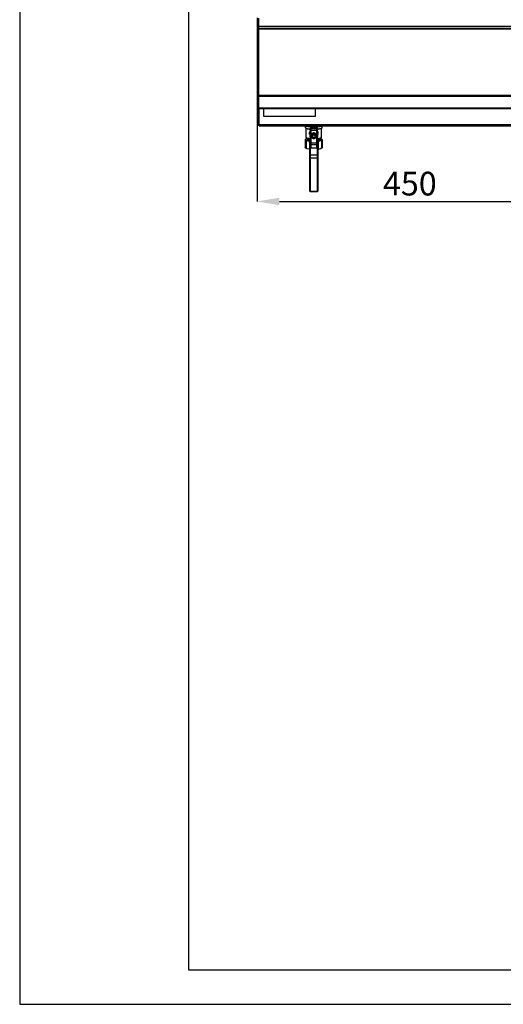
# Model space of a CAD drawing. Units: millimetres. Extents: x 0.24 to 2.34, y 257.84 to 260.8.
# Drawn here: x 0.24 to 0.96, y 257.84 to 259.29 of the extents above; entities that cross this region are included whole.
import ezdxf

# ---------------------------------------------------------------- set-up
doc = ezdxf.new("R2010")
doc.units = ezdxf.units.MM
doc.header["$PDSIZE"] = -1
doc.styles.add('SLDTEXTSTYLE1', font='TXT', dxfattribs={"width": 0.75})
doc.dimstyles.new('SLDDIMSTYLE0', dxfattribs={"dimtxt": 3.5, "dimasz": 3.302, "dimexe": 0, "dimexo": 0.0625, "dimgap": 0.875, "dimtad": 1, "dimlfac": 10, "dimrnd": 1e-09, "dimzin": 12, "dimdsep": 46, "dimtxsty": 'SLDTEXTSTYLE1', "dimsah": 1, "dimcen": 0.09, "dimadec": 0, "dimazin": 3, "dimtfac": 1, "dimtofl": 0, "dimtmove": 0, "dimatfit": 3, "dimfxl": 0, "dimfrac": 2, "dimtolj": 1, "dimtzin": 12, "dimarcsym": 0})

# ---------------------------------------------------------------- blocks, each defined once
blk = doc.blocks.new('_D')
at = {"color": 0, "lineweight": -2}
for p, q in [((35.3, 129.98), (35.3, 118.48)), ((80.43, 129.98), (80.43, 118.48)), ((38.6, 118.48), (77.13, 118.48))]:
    blk.add_line(p, q, dxfattribs=at)
at = {"color": 0}
for points in [[(38.6, 119.03), (38.6, 117.93), (35.3, 118.48)], [(77.13, 119.03), (77.13, 117.93), (80.43, 118.48)]]:
    blk.add_solid(points, dxfattribs=at)
at = {"layer": 'Defpoints', "color": 0}
for p in [(35.3, 130.04), (80.43, 130.04), (80.43, 118.48)]:
    blk.add_point(p, dxfattribs=at)
at = {"color": 0, "insert": (57.87, 122.86), "char_height": 3.5, "attachment_point": 2, "style": 'SLDTEXTSTYLE1'}
blk.add_mtext('\\A1;450', dxfattribs=at)
blk = doc.blocks.new('SUPERIOR')
for p, q in [((35.3022, 145.5892), (35.3022, 145.0892)), ((35.5022, 145.5382), (35.5022, 144.2882)), ((35.5022, 145.0892), (35.3022, 145.0892)), ((35.3022, 145.0892), (35.3022, 144.0892)), ((35.3022, 144.0892), (35.5022, 144.0892)), ((35.3022, 144.0892), (35.3022, 134.2225)), ((35.5022, 145.0892), (35.5022, 144.0892)), ((80.1022, 144.2882), (35.5022, 144.2882)), ((35.5022, 144.0382), (35.5022, 144.0892)), ((35.5022, 144.0382), (80.1022, 144.0382)), ((35.5022, 144.0382), (35.5022, 143.9382)), ((35.5022, 143.9382), (35.5022, 134.2225)), ((35.5022, 143.9382), (80.1022, 143.9382)), ((35.3022, 134.2225), (35.5022, 134.2225)), ((35.3022, 134.2225), (35.3022, 133.9392)), ((35.3022, 133.9392), (35.5022, 133.9392)), ((35.3022, 133.9392), (35.3022, 132.2699)), ((35.5022, 134.2225), (35.5022, 134.2089)), ((35.5022, 134.2089), (35.5022, 134.1882)), ((35.5022, 134.1882), (80.1022, 134.1882)), ((35.5022, 133.9695), (35.5022, 134.1882)), ((35.5022, 133.9695), (35.5022, 133.9392)), ((80.1022, 133.9695), (35.5022, 133.9695)), ((35.5022, 133.9392), (35.5022, 132.2699)), ((35.5022, 132.2527), (35.5022, 133.9392)), ((35.3022, 132.2699), (35.5022, 132.2699)), ((35.3022, 132.2699), (35.3022, 132.2392)), ((35.3022, 132.2392), (35.5022, 132.2392)), ((35.3022, 132.2392), (35.3022, 130.0409)), ((80.1022, 132.2527), (35.5022, 132.2527)), ((35.5022, 132.2214), (35.5022, 132.2527)), ((35.5022, 132.2214), (80.1022, 132.2214)), ((35.5022, 132.2214), (35.5022, 130.0409)), ((35.5952, 129.7738), (35.5952, 132.2214)), ((36.2362, 132.2214), (36.2362, 131.0738)), ((36.2362, 131.0738), (43.9462, 131.0738)), ((43.9462, 131.0738), (43.9462, 132.2214)), ((35.3022, 130.0409), (35.5022, 130.0409)), ((35.3022, 130.0409), (35.3022, 129.729)), ((35.3022, 129.729), (35.5022, 129.729)), ((35.5022, 130.0409), (35.5022, 129.729)), ((80.1952, 129.7738), (35.5952, 129.7738)), ((35.5952, 129.6647), (35.5952, 129.7738)), ((35.5952, 129.6647), (80.1952, 129.6647)), ((42.4322, 129.6647), (42.4322, 129.4061)), ((44.1322, 129.3922), (43.2322, 129.3922)), ((43.2322, 129.3922), (43.2322, 129.3911)), ((43.2322, 129.3911), (43.2322, 129.2592)), ((44.1322, 129.3911), (43.2322, 129.3911)), ((44.1322, 129.3922), (44.1322, 129.3911)), ((44.1322, 129.2592), (44.1322, 129.3911)), ((44.9322, 129.4061), (44.9322, 129.6345)), ((42.5322, 129.2787), (42.5322, 127.965)), ((43.0822, 128.531), (43.0822, 128.28)), ((43.1322, 128.0452), (43.1322, 128.5148)), ((43.1822, 129.2102), (43.1822, 129.3422)), ((43.1822, 128.9738), (43.1822, 129.2102)), ((43.1822, 127.1208), (43.1822, 128.9738)), ((43.2322, 129.2592), (43.2322, 128.9636)), ((43.2322, 129.2592), (44.1322, 129.2592)), ((44.1322, 128.9636), (43.2322, 128.9636)), ((43.2322, 128.9636), (43.2322, 127.1107)), ((43.2822, 128.4481), (43.4822, 128.5684)), ((43.2822, 128.3814), (43.2822, 128.4481)), ((43.2822, 127.9292), (43.4822, 127.8088)), ((43.4322, 128.148), (43.4322, 128.1387)), ((43.6822, 128.6075), (43.4822, 128.4872)), ((43.6822, 128.6075), (43.6822, 128.6742)), ((43.6822, 128.6742), (43.8822, 128.5684)), ((44.0822, 128.3814), (43.8822, 128.4872)), ((43.9322, 128.1387), (43.9322, 128.148)), ((44.0822, 128.3814), (44.0822, 128.4481)), ((44.1322, 128.9636), (44.1322, 129.2592)), ((44.1322, 127.1107), (44.1322, 128.9636)), ((44.1822, 129.3422), (44.1822, 129.2102)), ((44.1822, 129.2102), (44.1822, 128.9738)), ((44.1822, 128.9738), (44.1822, 127.1208)), ((44.2322, 128.5148), (44.2322, 128.0452)), ((44.2822, 128.28), (44.2822, 128.5317)), ((44.8311, 127.9529), (44.8322, 127.965)), ((44.8322, 127.965), (44.8322, 129.2875)), ((42.4251, 127.6153), (42.4177, 127.5312)), ((42.4177, 127.5312), (42.4177, 126.601)), ((42.4177, 126.601), (42.4251, 126.4403)), ((42.6255, 127.7257), (42.4251, 127.6153)), ((42.4413, 127.5325), (42.4251, 127.6153)), ((42.4413, 127.5325), (42.6841, 127.4256)), ((42.4488, 127.3718), (42.4413, 127.5325)), ((42.5455, 127.3292), (42.4488, 127.3718)), ((42.4488, 126.4416), (42.4488, 127.3718)), ((42.6841, 127.4256), (42.5455, 127.3292)), ((42.5455, 127.3292), (42.5455, 126.399)), ((42.5882, 127.8684), (42.6975, 127.7844)), ((42.6255, 127.7257), (42.6822, 127.7382)), ((42.6537, 127.6268), (42.6822, 127.6489)), ((42.6821, 127.633), (42.6822, 127.6322)), ((42.6822, 127.7961), (42.6822, 127.6329)), ((42.984, 127.3694), (42.6841, 127.4256)), ((42.984, 127.3694), (43.1822, 127.3546)), ((43.1225, 127.221), (42.984, 127.3694)), ((43.1822, 127.2165), (43.1225, 127.221)), ((43.1225, 126.463), (43.1225, 127.221)), ((43.1822, 126.4639), (43.1322, 126.4639)), ((43.1322, 126.4629), (43.1322, 126.4639)), ((43.1322, 126.4629), (43.1322, 126.3761)), ((43.1822, 126.4629), (43.1322, 126.4629)), ((43.1822, 126.7917), (43.1822, 127.1208)), ((43.1822, 126.408), (43.1822, 126.7917)), ((43.2322, 127.1107), (44.1322, 127.1107)), ((43.2322, 127.1107), (43.2322, 126.8115)), ((43.2322, 126.8115), (43.2322, 126.3956)), ((44.1322, 126.8115), (43.2322, 126.8115)), ((43.6822, 127.703), (43.8822, 127.8088)), ((44.1322, 126.8115), (44.1322, 127.1107)), ((44.1322, 126.3956), (44.1322, 126.8115)), ((44.1822, 127.3551), (44.4619, 127.3813)), ((44.3339, 127.2308), (44.1822, 127.2165)), ((44.1822, 127.1208), (44.1822, 126.7917)), ((44.1822, 126.7917), (44.1822, 126.408)), ((44.2322, 126.4639), (44.1822, 126.4639)), ((44.2322, 126.4629), (44.1822, 126.4629)), ((44.2322, 126.4629), (44.2322, 126.4639)), ((44.2322, 126.3761), (44.2322, 126.4629)), ((44.4619, 127.3813), (44.3339, 127.2308)), ((44.3339, 127.2308), (44.3339, 126.3005)), ((44.739, 127.4422), (44.4619, 127.3813)), ((44.6652, 127.7839), (44.6444, 127.7711)), ((44.667, 127.7844), (44.7763, 127.8684)), ((44.6822, 127.6329), (44.6822, 127.7961)), ((44.9232, 127.6354), (44.6822, 127.7414)), ((44.7174, 127.6196), (44.7322, 127.5839)), ((44.739, 127.4422), (44.9393, 127.5526)), ((44.8669, 127.3479), (44.739, 127.4422)), ((44.9468, 127.3919), (44.8669, 127.3479)), ((44.8669, 126.4177), (44.8669, 127.3479)), ((44.8669, 126.4177), (44.9468, 126.4617)), ((44.9232, 127.6354), (44.9393, 127.5526)), ((44.9393, 127.5526), (44.9468, 127.3919)), ((44.9468, 126.4617), (44.9393, 126.3775)), ((44.9468, 127.3919), (44.9468, 126.4617)), ((42.4413, 126.3575), (42.4251, 126.4403)), ((42.4413, 126.3575), (42.4488, 126.4416)), ((42.6841, 126.2506), (42.4413, 126.3575)), ((42.4488, 126.4416), (42.5455, 126.399)), ((42.5455, 126.399), (42.6841, 126.2506)), ((42.984, 126.1944), (42.6841, 126.2506)), ((42.984, 126.1944), (43.0822, 126.2628)), ((43.0822, 126.187), (42.984, 126.1944)), ((43.0822, 126.3272), (43.0822, 126.4139)), ((43.0822, 125.3516), (43.0822, 126.3272)), ((43.0822, 124.873), (43.0822, 125.3516)), ((43.1322, 126.347), (43.1322, 126.3761)), ((43.1322, 126.3761), (44.2322, 126.3761)), ((43.1322, 126.347), (43.1322, 125.3714)), ((44.2322, 126.347), (43.1322, 126.347)), ((43.1322, 125.3714), (44.2322, 125.3714)), ((43.1322, 125.3714), (43.1322, 124.8628)), ((43.2322, 126.3956), (44.1322, 126.3956)), ((44.2322, 126.347), (44.2322, 126.3761)), ((44.2322, 125.3714), (44.2322, 126.347)), ((44.2322, 124.8628), (44.2322, 125.3714)), ((44.2822, 126.4139), (44.2822, 126.3272)), ((44.2822, 126.3272), (44.2822, 125.3516)), ((44.2822, 126.2957), (44.3339, 126.3005)), ((44.4619, 126.2063), (44.2822, 126.1894)), ((44.2822, 125.3516), (44.2822, 124.873)), ((44.3339, 126.3005), (44.4619, 126.2063)), ((44.739, 126.2672), (44.4619, 126.2063)), ((44.739, 126.2672), (44.8669, 126.4177)), ((44.9393, 126.3775), (44.739, 126.2672)), ((43.0822, 120.0298), (43.0822, 124.873)), ((44.2322, 124.8628), (43.1322, 124.8628)), ((43.1322, 124.8628), (43.1322, 120.0197)), ((44.2322, 120.0197), (44.2322, 124.8628)), ((44.2822, 124.873), (44.2822, 120.0298)), ((43.0822, 120.0099), (43.0822, 120.0298)), ((43.1322, 120.0197), (44.2322, 120.0197)), ((43.1322, 120.0197), (43.1322, 119.9599)), ((43.1322, 119.9599), (44.2322, 119.9599)), ((44.2322, 119.9599), (44.2322, 120.0197)), ((44.2822, 120.0298), (44.2822, 120.0099))]:
    blk.add_line(p, q)
at = {"flags": 128}
for points in [[(42.4184, 129.6647), (42.4426, 129.6549), (42.563, 129.6162), (42.7124, 129.582), (42.887, 129.553), (43.0821, 129.5302), (43.2927, 129.514), (43.5135, 129.5048), (43.7386, 129.503), (43.9623, 129.5085), (44.1787, 129.5212), (44.3822, 129.5408), (44.5677, 129.5668), (44.7302, 129.5985), (44.8655, 129.6351), (44.9461, 129.6647)], [(42.4322, 129.4061), (42.4502, 129.3632), (42.5036, 129.3215), (42.591, 129.2823), (42.7097, 129.2466), (42.8564, 129.2156), (43.0269, 129.19), (43.1822, 129.1735)], [(44.9478, 129.6426), (44.8695, 129.6076), (44.7476, 129.5697), (44.5966, 129.5364), (44.4206, 129.5086), (44.2245, 129.487), (44.0137, 129.4723), (43.7937, 129.4649), (43.5708, 129.4649), (43.3508, 129.4723), (43.14, 129.487), (42.9439, 129.5086), (42.7679, 129.5364), (42.6169, 129.5697), (42.495, 129.6076), (42.434, 129.6336)], [(44.8601, 129.6041), (44.8213, 129.5845), (44.7179, 129.5469), (44.5847, 129.5135), (44.4255, 129.485), (44.245, 129.4624), (44.0483, 129.4464), (43.841, 129.4373), (43.6292, 129.4355), (43.4189, 129.441), (43.2162, 129.4536), (43.0269, 129.473), (42.8564, 129.4985), (42.7097, 129.5296), (42.591, 129.5653), (42.5044, 129.6041)], [(44.1822, 129.1735), (44.245, 129.1795), (44.4255, 129.202), (44.5847, 129.2305), (44.7179, 129.264), (44.8213, 129.3015), (44.8919, 129.3421), (44.9277, 129.3846), (44.9322, 129.4061)], [(42.5322, 127.965), (42.5369, 127.9441), (42.5737, 127.9029), (42.6461, 127.8637), (42.7519, 127.8278), (42.8875, 127.7963), (43.0487, 127.7702), (43.1822, 127.7548)], [(44.1822, 127.7548), (44.2272, 127.7594), (44.3993, 127.7825), (44.5483, 127.8114), (44.6695, 127.8453), (44.7589, 127.883), (44.8138, 127.9233), (44.8322, 127.965)], [(44.8115, 127.9124), (44.7956, 127.886), (44.7416, 127.8463), (44.6536, 127.8092), (44.5344, 127.7759), (44.3877, 127.7474), (44.2184, 127.7247), (44.1822, 127.7209)], [(43.1822, 127.7209), (43.0589, 127.7353), (42.9003, 127.761), (42.7668, 127.792), (42.6628, 127.8274), (42.5915, 127.8659), (42.5553, 127.9064), (42.5543, 127.9087)], [(42.6567, 127.5382), (42.6501, 127.5448), (42.6322, 127.5839), (42.6501, 127.6231), (42.6537, 127.6268)], [(43.1822, 127.6233), (43.0274, 127.6457), (42.8962, 127.6736), (42.7934, 127.7061), (42.7228, 127.7419), (42.6868, 127.7799), (42.6823, 127.7967)], [(42.6824, 127.6362), (42.6868, 127.6136), (42.7228, 127.5757), (42.7934, 127.5399), (42.8962, 127.5074), (43.0274, 127.4795), (43.1822, 127.4571)], [(43.1822, 126.7917), (43.1832, 126.7956), (43.1861, 126.7993), (43.1907, 126.8027), (43.1969, 126.8057), (43.2045, 126.8082), (43.2131, 126.81), (43.2225, 126.8111), (43.2322, 126.8115)], [(44.1822, 126.7917), (44.1813, 126.7956), (44.1784, 126.7993), (44.1738, 126.8027), (44.1676, 126.8057), (44.16, 126.8082), (44.1514, 126.81), (44.142, 126.8111), (44.1322, 126.8115)], [(44.6822, 127.7991), (44.6642, 127.7607), (44.6106, 127.7237), (44.5235, 127.6894), (44.406, 127.659), (44.2623, 127.6338), (44.1822, 127.6233)], [(44.1822, 127.4571), (44.2623, 127.4675), (44.406, 127.4928), (44.5235, 127.5231), (44.6106, 127.5574), (44.6642, 127.5945), (44.6822, 127.6329)], [(44.7322, 127.5839), (44.7144, 127.5448), (44.6801, 127.5176)], [(44.6822, 127.6489), (44.7144, 127.6231), (44.7174, 127.6196)], [(43.1322, 126.347), (43.1225, 126.3466), (43.1131, 126.3455), (43.1045, 126.3436), (43.0969, 126.3412), (43.0907, 126.3382), (43.0861, 126.3348), (43.0832, 126.331), (43.0822, 126.3272)], [(43.0822, 125.3516), (43.0832, 125.3555), (43.0861, 125.3592), (43.0907, 125.3626), (43.0969, 125.3656), (43.1045, 125.3681), (43.1131, 125.3699), (43.1225, 125.371), (43.1322, 125.3714)], [(44.2322, 126.347), (44.242, 126.3466), (44.2514, 126.3455), (44.26, 126.3436), (44.2676, 126.3412), (44.2738, 126.3382), (44.2784, 126.3348), (44.2813, 126.331), (44.2822, 126.3272)], [(44.2322, 125.3714), (44.242, 125.371), (44.2514, 125.3699), (44.26, 125.3681), (44.2676, 125.3656), (44.2738, 125.3626), (44.2784, 125.3592), (44.2813, 125.3555), (44.2822, 125.3516)]]:
    blk.add_lwpolyline(points, dxfattribs=at)
for centre, radius in [((43.6789, 128.1374), 0.2467), ((43.6797, 128.1267), 0.1933)]:
    blk.add_circle(centre, radius)
for centre, radius, start, end in [((43.2322, 129.3422), 0.05, 90, 180), ((43.2317, 129.3417), 0.0495, 89.403836, 179.391798), ((44.1328, 129.3417), 0.0495, 0.608202, 90.596164), ((43.2747, 131.0776), 1.9442, 248.75258, 267.274544), ((43.6587, 128.28), 0.5765, 155.964413, 204.035587), ((43.2317, 129.2097), 0.0495, 89.403116, 179.392517), ((43.2203, 129.0328), 0.0702, 237.219152, 279.825577), ((43.6726, 128.1464), 0.3903, 119.183214, 179.767211), ((43.6726, 128.1496), 0.3903, 180.232568, 240.816787), ((43.6822, 128.1445), 0.25, 0.809444, 179.190556), ((43.6822, 128.1325), 0.4072, 60.584732, 119.415268), ((43.6919, 128.1464), 0.3903, 0.233044, 60.816532), ((43.6919, 128.1496), 0.3903, 299.183467, 359.767177), ((44.1328, 129.2097), 0.0495, 0.607483, 90.596884), ((44.1442, 129.0328), 0.0702, 260.174423, 302.780848), ((44.1531, 130.7039), 1.5685, 271.063643, 296.078177), ((43.7058, 128.28), 0.5765, 335.964413, 24.035587), ((43.1971, 128.4969), 1.1005, 240.59296, 269.227036), ((43.2366, 128.8499), 1.1942, 243.166822, 267.392876), ((43.1322, 126.4139), 0.05, 90, 180), ((43.1317, 126.4134), 0.0495, 89.403116, 179.392517), ((43.2203, 127.1799), 0.0702, 237.216692, 279.831318), ((43.6822, 128.1636), 0.4072, 240.584732, 299.415268), ((44.1442, 127.1799), 0.0702, 260.168682, 302.783308), ((44.1416, 128.798), 1.1417, 272.041814, 297.398489), ((44.1149, 128.7571), 1.3623, 272.83349, 294.513097), ((44.2328, 126.4134), 0.0495, 0.608199, 90.596167), ((43.1317, 126.3267), 0.0495, 89.403129, 179.390761), ((44.2328, 126.3267), 0.0495, 0.609955, 90.596155), ((43.1203, 124.932), 0.0702, 237.216692, 279.831318), ((44.2442, 124.932), 0.0702, 260.16934, 302.78265), ((43.1203, 120.0889), 0.0702, 237.216787, 279.827943), ((43.1322, 120.0099), 0.05, 180, 270), ((44.2442, 120.0889), 0.0702, 260.172716, 302.782555), ((44.2322, 120.0099), 0.05, 270, 0)]:
    blk.add_arc(centre, radius, start, end)
for centre, start_param, end_param in [((43.2322, 126.408), 3.14159265, 4.71238898), ((44.1322, 126.408), 4.71238898, 6.28318531)]:
    blk.add_ellipse(centre, major_axis=(0.05, 0), ratio=0.24785256, start_param=start_param, end_param=end_param)
for points, knots in [([(42.3665, 129.6647), (42.3696, 129.6621), (42.3815, 129.6523), (42.4005, 129.6445), (42.4146, 129.6388)], [0, 0, 0, 0, 0.26251143, 1, 1, 1, 1]), ([(42.4322, 129.4061), (42.434, 129.3923), (42.4382, 129.3598), (42.4722, 129.3182), (42.5075, 129.2891), (42.5413, 129.2745), (42.5496, 129.2709)], [0, 0, 0, 0, 0.22593896, 0.53208422, 0.88514282, 1, 1, 1, 1]), ([(44.8713, 129.3074), (44.8822, 129.315), (44.9089, 129.3338), (44.9304, 129.3674), (44.929, 129.3933), (44.9286, 129.4004)], [0, 0, 0, 0, 0.33105966, 0.8153036, 1, 1, 1, 1]), ([(44.9724, 129.6485), (44.9739, 129.6491), (44.9845, 129.6537), (44.9906, 129.6597), (44.9958, 129.6647)], [0, 0, 0, 0, 0.14284426, 1, 1, 1, 1]), ([(42.5343, 127.9621), (42.5337, 127.9591), (42.5312, 127.9477), (42.5376, 127.9376), (42.5424, 127.9301)], [0, 0, 0, 0, 0.25712581, 1, 1, 1, 1]), ([(43.0822, 128.3912), (43.0752, 128.4157), (43.0485, 128.5086), (43.066, 128.6829), (43.1203, 128.8272), (43.1736, 128.8929), (43.1822, 128.9035)], [0, 0, 0, 0, 0.13344962, 0.50787362, 0.92035043, 1, 1, 1, 1]), ([(43.1822, 128.8425), (43.1802, 128.8403), (43.1344, 128.7896), (43.0896, 128.6848), (43.0897, 128.5718), (43.0897, 128.5306)], [0, 0, 0, 0, 0.02818876, 0.64537441, 1, 1, 1, 1]), ([(43.1322, 128.5148), (43.1425, 128.5356), (43.1552, 128.5615), (43.1714, 128.5846), (43.1777, 128.5922), (43.1816, 128.5958), (43.182, 128.595), (43.1822, 128.5946)], [0, 0, 0, 0, 0.55682607, 0.69209613, 0.82822194, 0.91631802, 1, 1, 1, 1]), ([(43.1822, 127.9451), (43.182, 127.9463), (43.1814, 127.9486), (43.1771, 127.9574), (43.1687, 127.9731), (43.152, 128.0033), (43.1399, 128.0289), (43.1322, 128.0452)], [0, 0, 0, 0, 0.09150482, 0.1822984, 0.32368185, 0.56895193, 1, 1, 1, 1]), ([(43.4822, 128.4872), (43.4775, 128.4845), (43.41, 128.4465), (43.3438, 128.4128), (43.2822, 128.3814)], [0, 0, 0, 0, 0.07026161, 1, 1, 1, 1]), ([(43.2822, 128.3814), (43.2822, 128.3613), (43.2822, 128.2834), (43.2822, 128.2057), (43.2822, 128.148)], [0, 0, 0, 0, 0.25752232, 1, 1, 1, 1]), ([(43.2822, 128.148), (43.2822, 128.1276), (43.2822, 128.0514), (43.2822, 127.9808), (43.2822, 127.9292)], [0, 0, 0, 0, 0.26861157, 1, 1, 1, 1]), ([(43.4822, 128.5684), (43.487, 128.5711), (43.5545, 128.6092), (43.6207, 128.6429), (43.6822, 128.6742)], [0, 0, 0, 0, 0.07026158, 1, 1, 1, 1]), ([(43.8822, 128.4872), (43.8775, 128.4899), (43.81, 128.5282), (43.7438, 128.5693), (43.6822, 128.6075)], [0, 0, 0, 0, 0.07026161, 1, 1, 1, 1]), ([(43.8822, 128.5684), (43.887, 128.5657), (43.9545, 128.5275), (44.0207, 128.4863), (44.0822, 128.4481)], [0, 0, 0, 0, 0.07026138, 1, 1, 1, 1]), ([(43.8822, 127.8088), (43.887, 127.8115), (43.9545, 127.8498), (44.0207, 127.8909), (44.0822, 127.9292)], [0, 0, 0, 0, 0.07026138, 1, 1, 1, 1]), ([(44.0822, 128.148), (44.0822, 128.2057), (44.0822, 128.2834), (44.0822, 128.3613), (44.0822, 128.3814)], [0, 0, 0, 0, 0.74247768, 1, 1, 1, 1]), ([(44.0822, 127.9292), (44.0822, 127.9808), (44.0822, 128.0514), (44.0822, 128.1276), (44.0822, 128.148)], [0, 0, 0, 0, 0.73138843, 1, 1, 1, 1]), ([(44.1822, 128.906), (44.1828, 128.9053), (44.2205, 128.8607), (44.2743, 128.7565), (44.3173, 128.5735), (44.2942, 128.4435), (44.2822, 128.3757)], [0, 0, 0, 0, 0.004938143, 0.330163866, 0.650824053, 1, 1, 1, 1]), ([(44.2802, 128.532), (44.281, 128.5367), (44.2829, 128.5481), (44.2768, 128.6155), (44.2596, 128.723), (44.2062, 128.8017), (44.1822, 128.8371)], [0, 0, 0, 0, 0.04109792, 0.09874209, 0.59529458, 1, 1, 1, 1]), ([(44.1822, 128.5946), (44.1825, 128.595), (44.1831, 128.5958), (44.1874, 128.5916), (44.1958, 128.581), (44.2125, 128.5558), (44.2246, 128.5308), (44.2322, 128.5148)], [0, 0, 0, 0, 0.09150801, 0.1823023, 0.32367785, 0.56894328, 1, 1, 1, 1]), ([(44.2322, 128.0452), (44.222, 128.0239), (44.2093, 127.9975), (44.193, 127.968), (44.1868, 127.9564), (44.1829, 127.9483), (44.1825, 127.9461), (44.1822, 127.9451)], [0, 0, 0, 0, 0.55681979, 0.69209422, 0.82822196, 0.91631678, 1, 1, 1, 1]), ([(42.8076, 127.7343), (42.8028, 127.7356), (42.765, 127.7462), (42.7235, 127.7662), (42.6847, 127.7934), (42.6831, 127.798), (42.6823, 127.8003)], [0, 0, 0, 0, 0.04943403, 0.39567589, 0.69344852, 1, 1, 1, 1]), ([(43.4822, 127.8088), (43.487, 127.8062), (43.5545, 127.7681), (43.6207, 127.7344), (43.6822, 127.703)], [0, 0, 0, 0, 0.07025849, 1, 1, 1, 1]), ([(44.682, 127.632), (44.6822, 127.6318), (44.6834, 127.6303), (44.6828, 127.6317), (44.6822, 127.6329)], [0, 0, 0, 0, 0.11011135, 1, 1, 1, 1])]:
    blk.add_open_spline(points, degree=3, knots=knots)
dim = blk.add_linear_dim(base=(80.4322, 118.4809), p1=(35.3022, 130.0409), p2=(80.4322, 130.0409), angle=0, text='450', dimstyle='SLDDIMSTYLE0')
dim.commit()
dim.dimension.update_dxf_attribs({"geometry": '_D', "text_midpoint": (57.8672, 118.4809), "dimtype": 128})

msp = doc.modelspace()

# ---------------------------------------------------------------- linework, layer by layer
for p, q in [((0.2448, 260.8026), (0.2448, 257.8351)), ((0.4948, 257.8853), (0.4948, 260.7529)), ((2.2893, 257.8853), (0.4948, 257.8853)), ((0.2448, 257.8351), (2.3393, 257.8351))]:
    msp.add_line(p, q)

# ---------------------------------------------------------------- block references
at = {"xscale": 0.01, "yscale": 0.01, "zscale": 0.01}
msp.add_blockref('SUPERIOR', (0.2423, 257.8355), dxfattribs=at)

doc.saveas('drawing.dxf')
